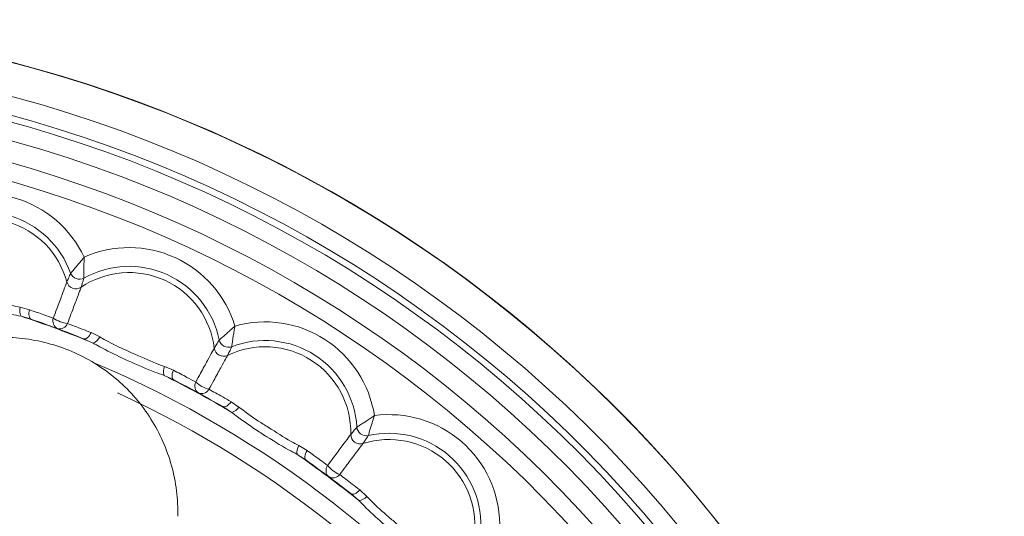
# Model space of a CAD drawing. Units: inches. Extents: x 0.71 to 10.51, y 0.23 to 7.69.
# Drawn here: x 3.59 to 3.94, y 7.42 to 7.6 of the extents above; entities that cross this region are included whole.
import ezdxf

# ---------------------------------------------------------------- set-up
doc = ezdxf.new("R2010")
doc.units = ezdxf.units.IN
doc.header["$MEASUREMENT"] = 0

msp = doc.modelspace()

# ---------------------------------------------------------------- linework, layer by layer
at = {"color": 7, "linetype": 'Continuous', "lineweight": 15}
for p, q in [((3.592616631941364, 7.492837123341915), (3.589310254744866, 7.493694148471818)), ((3.593221255178059, 7.489479054978985), (3.589614696867907, 7.490551375359543)), ((3.611726517948769, 7.482576948814821), (3.615154393367988, 7.481025561063998)), ((3.617442554079819, 7.483201343313752), (3.614382528815334, 7.484718863534216)), ((3.643488485893304, 7.471426618318868), (3.640337730242023, 7.472745466704667)), ((3.643609051981264, 7.468016683391791), (3.640191810336018, 7.469591355859667)), ((3.660943685736856, 7.458551257237946), (3.664115884830037, 7.456527822841601)), ((3.666690401464069, 7.458355819543625), (3.663877488489335, 7.460293380596955)), ((3.690795505163467, 7.442994221697725), (3.687864511356433, 7.444748045389528)), ((3.690429559724823, 7.439601836648176), (3.687271199929869, 7.441646805412902)), ((3.706240681310988, 7.427765779285105), (3.709092627252462, 7.425311489532446)), ((3.711901090074318, 7.426754487945394), (3.709392552185732, 7.429072646676009))]:
    msp.add_line(p, q, dxfattribs=at)
at = {"color": 7, "linetype": 'Continuous', "lineweight": 15, "flags": 128}
for points in [[(3.592616631941364, 7.492837123341915), (3.592479263486251, 7.492252685532991), (3.592402900636619, 7.491680891212273), (3.592390094436834, 7.491140842242618), (3.592441272702046, 7.490650579973831), (3.592554725726214, 7.490226482537498), (3.592726663398051, 7.489882717704744), (3.592951341816808, 7.489630769585247), (3.593221255178059, 7.489479054978985)], [(3.614382528815334, 7.484718863534216), (3.614103619594317, 7.484187217701549), (3.613786885136892, 7.48370507735529), (3.613442906552293, 7.483288549298954), (3.613083175090981, 7.482951548434315), (3.612719708257835, 7.482705332907997), (3.612364648344847, 7.482558128011938), (3.612029856795055, 7.482514851402076), (3.611726517948769, 7.482576948814821)], [(3.643488485893304, 7.471426618318868), (3.643269341478738, 7.470867678813622), (3.64311238107653, 7.470312572101225), (3.643022848243619, 7.469779842563645), (3.643003733992389, 7.46928728703132), (3.643055676870293, 7.468851360246605), (3.643176941627968, 7.46848662516222), (3.643363477188502, 7.468205266438471), (3.643609051981264, 7.468016683391791)], [(3.663877488489336, 7.460293380596955), (3.663525757071341, 7.459806839072977), (3.663143630788595, 7.45937468223334), (3.662743875287038, 7.459011347088668), (3.662339845149763, 7.458728971531656), (3.661945037762094, 7.458536988847958), (3.661572642406091, 7.458441812579583), (3.661235099647812, 7.458446622268475), (3.660943685736856, 7.458551257237946)], [(3.690795505163467, 7.442994221697725), (3.690499045937766, 7.442472158892635), (3.690264683244136, 7.441945040160427), (3.690100246408383, 7.441430474892044), (3.690011228751747, 7.440945653106404), (3.690000604076184, 7.440506771185533), (3.690068727318928, 7.440128490804027), (3.690213322695151, 7.43982344912827), (3.690429559724823, 7.439601836648176)], [(3.709392552185732, 7.429072646676009), (3.708975158808119, 7.428641114043079), (3.70853541968921, 7.428267738177078), (3.708088025139906, 7.427964992399846), (3.707647921215136, 7.427742990502496), (3.707229810412827, 7.427609148875227), (3.706847660509356, 7.427567938748895), (3.706514237939758, 7.427620736825144), (3.706240681310988, 7.427765779285105)]]:
    msp.add_lwpolyline(points, dxfattribs=at)
at = {"color": 8, "linetype": 'Continuous', "lineweight": 15}
for radius, start, end in [(0.4688617610426298, 299.4854560690777, 180), (0.4572388326714365, 300.2886775208537, 180), (0.4507465579398249, 300.9089837861499, 180), (0.4484359030049245, 301.1055826326084, 180), (0.4420864086902623, 0, 238.3339341399421), (0.4345540112572444, 302.2618551402727, 180), (0.4282045169425818, 302.958061216211, 180), (0.3774095561973717, 309.1123225691463, 66.97242363075327), (0.3710240476293249, 310.0859611230533, 65.245995198623)]:
    msp.add_arc((3.468373570790504, 7.126491141409669), radius, start, end, dxfattribs=at)
at = {"color": 7, "linetype": 'Continuous', "lineweight": 15}
for centre, radius, start, end in [((3.468373570790504, 7.126491141409669), 0.4689489570101575, 299.4811934969385, 90), ((3.576518942019008, 7.494800452147516), 0.03912671469689667, 25.12781043192028, 122.1449168408066), ((3.576518942019008, 7.494800452147516), 0.03031832225914694, 15.00337563202156, 132.2693516407045), ((3.576518942019008, 7.494800452147516), 0.03252522339989541, 19.69487613717021, 127.5778511355549), ((3.627834058064852, 7.475660903405989), 0.03912671469689703, 16.94599225010245, 113.9630986589874), ((3.627834058064852, 7.475660903405989), 0.03252522339989552, 11.51305795535219, 119.3960329537355), ((3.610292381749255, 7.506990198716873), 0.003381897004457292, 201.2983308837433, 297.7925782071959), ((3.627834058064852, 7.475660903405989), 0.03031832225914698, 6.821557450202965, 124.0875334588865), ((3.609042653266257, 7.503639546985376), 0.003386965534884168, 197.0027840170339, 302.0881250738671), ((3.59357661321314, 7.492521300620782), 0.004424634070914228, 164.6287521398023, 206.4372659184032), ((3.468373570790504, 7.126491141409669), 0.3837176886672731, 67.50995214224518, 71.58095694866303), ((3.468373570790504, 7.126491141409669), 0.3838582677165358, 68.07128096557878, 71.01962812532943), ((3.603831850594401, 7.488808538892112), 0.002968001181448011, 160.3043196148166, 243.7316633716349), ((3.607737679650137, 7.500140777320019), 0.01231429001056927, 237.0369011233735, 262.0540079675232), ((3.603268470322457, 7.489018668869349), 0.002968001181291267, 255.3592457184054, 338.7865894789514), ((3.675903018435864, 7.449413265232661), 0.03912671469689657, 8.764174068283843, 105.7812804771697), ((3.61345020347885, 7.485108834687351), 0.004424634070904912, 292.6536431724719, 334.4621569511464), ((3.661284659179254, 7.479781422297122), 0.003386965534884454, 188.8209658352258, 293.9063068920888), ((3.662998514687534, 7.48292011431829), 0.003381897004458098, 193.1165127019256, 289.6107600253725), ((3.675903018435864, 7.449413265232661), 0.03031832225914667, 358.6397392683853, 115.905715277069), ((3.675903018435864, 7.449413265232661), 0.03252522339989464, 3.331239773533875, 111.2142147719196), ((3.644393749680431, 7.470977390638218), 0.004424634070913465, 156.4469339579601, 198.2554477365591), ((3.468373570790504, 7.126491141409669), 0.3837176886672728, 59.32813396042699, 63.39913876684484), ((3.468373570790504, 7.126491141409669), 0.3838582677165354, 59.88946278376056, 62.83780994351114), ((3.654016222447015, 7.465842947021218), 0.002968001181444387, 152.1225014329527, 235.5498451898787), ((3.659495041473849, 7.476503982171278), 0.01231429001056777, 228.855082941561, 253.8721897857133), ((3.653488481187645, 7.466131115550556), 0.002968001181288849, 247.177427536542, 330.6047712971731), ((3.663010151562062, 7.460812066135526), 0.004424634070908698, 284.4718249906668, 326.2803387693138), ((3.719747277718322, 7.416591863848802), 0.03912671469689671, 0.5823558864656904, 97.5994622953515), ((3.711742645020063, 7.451594163887567), 0.00338189700445802, 184.9346945200933, 281.4289418435424), ((3.709599551642299, 7.448731326295037), 0.003386965534883418, 180.6391476533659, 285.7244887102617), ((3.719747277718322, 7.416591863848802), 0.03252522339989495, 355.149421591718, 103.032396590101), ((3.691627622905804, 7.442420734037672), 0.004424634070914102, 148.2651157761597, 190.0736295547607), ((3.719747277718322, 7.416591863848802), 0.03031832225914663, 350.4579210865675, 107.7238970952504), ((3.468373570790504, 7.126491141409669), 0.383717688667273, 51.14631577860886, 55.2173205850265), ((3.468373570790504, 7.126491141409669), 0.3838582677165358, 51.70764460194236, 54.655991761693), ((3.700421445261107, 7.435969130997871), 0.002968001181444571, 143.9406832511473, 227.3680270080697), ((3.707361721303249, 7.4457419349383), 0.01231429001055235, 220.673264759722, 245.690371603906), ((3.699940086304465, 7.436329471799059), 0.002968001181287103, 238.9956093547005, 322.4229531153784), ((3.708607860146317, 7.429709487658218), 0.004424634070911775, 276.2900068088554, 318.0985205874699)]:
    msp.add_arc(centre, radius, start, end, dxfattribs=at)
for points, knots in [([(3.607141462191436, 7.505761812259397), (3.607183531698233, 7.505808527930987), (3.60730315789543, 7.505941365669458), (3.607800082982181, 7.506496304959488), (3.608667670218758, 7.507483227560175), (3.609740030534991, 7.508735961839939), (3.610614700833204, 7.509783026098519), (3.61125752244118, 7.510567750655697), (3.611575839414998, 7.51095994019897), (3.61174449552075, 7.511168745303332), (3.611840064090693, 7.511287374035694), (3.61189858914993, 7.511360129053545), (3.611930316498027, 7.511399622013877), (3.611942813713996, 7.51141517805887)], [0, 0, 0, 0, 0.0907215592402926, 0.257970106184001, 0.484323070117827, 0.6459407871473605, 0.8228227323238521, 0.9057370120810643, 0.9491310331035613, 0.9724371410324009, 0.9850468730787448, 0.9941100511781762, 1, 1, 1, 1]), ([(3.611942813713996, 7.51141517805887), (3.611942071436603, 7.511395237648467), (3.611940186977434, 7.511344613866045), (3.611936772861653, 7.511251303529025), (3.611931313468967, 7.511099065811183), (3.611922036985209, 7.51083081518124), (3.611905775370527, 7.510325964813743), (3.611877702227682, 7.509311950933676), (3.611853052664396, 7.507947845332485), (3.611843122027058, 7.506298845270031), (3.611852503853183, 7.504984830120136), (3.611864646825218, 7.504240018260878), (3.611868064053919, 7.504061287697275), (3.611869265806792, 7.503998432680258)], [0, 0, 0, 0, 0.005889948821816157, 0.01495312692125695, 0.02756285896759819, 0.05086896689644448, 0.09426298791894192, 0.1771772676761494, 0.3540592128526274, 0.5156769298821523, 0.7420298938159718, 0.9092784407596737, 1, 1, 1, 1]), ([(3.605803730137437, 7.502649136716807), (3.606000885553552, 7.503107103383426), (3.606463284201447, 7.504181195952619), (3.606894249755195, 7.505185639022093), (3.607141462191439, 7.505761812259404)], [0, 0, 0, 0, 0.4263754165648831, 1, 1, 1, 1]), ([(3.611869265806792, 7.503998432680258), (3.611678783271193, 7.503401100283969), (3.611346714979319, 7.502359770442923), (3.610992791512461, 7.501245218723004), (3.610841887246847, 7.500770001269141)], [0, 0, 0, 0, 0.573624583435107, 1, 1, 1, 1]), ([(3.565160092075248, 7.500785276040389), (3.565900397844234, 7.500498264821164), (3.569015314378861, 7.499290634096342), (3.573135285266418, 7.497954750650988), (3.579516255964268, 7.496219020750196), (3.58437369051152, 7.494695173755987), (3.588297014244069, 7.493899611079471), (3.589310254744867, 7.493694148471814)], [0, 0, 0, 0, 0.09944498361237934, 0.4184255164784415, 0.5005622907198919, 0.8710148462974191, 1, 1, 1, 1]), ([(3.601037489483973, 7.489808827349114), (3.601456063585604, 7.490934392058381), (3.60255943795871, 7.493901415700404), (3.604104028027124, 7.498065233760693), (3.605295102725903, 7.501277320781475), (3.605654777782604, 7.502247398215634), (3.605803730137437, 7.502649136716807)], [0, 0, 0, 0, 0.1868388496125345, 0.4925130287797531, 0.7898342462120392, 1, 1, 1, 1]), ([(3.610841887246846, 7.500770001269137), (3.610691375155878, 7.500368844519466), (3.610327933806369, 7.499400171839896), (3.609124618339069, 7.496192650389725), (3.607565220674851, 7.492034355277128), (3.60645610810783, 7.48906947187078), (3.60603535717536, 7.487944719077439)], [0, 0, 0, 0, 0.210165753787964, 0.5074869712202551, 0.8131611503874777, 0.9999999999999999, 0.9999999999999999, 0.9999999999999999, 0.9999999999999999]), ([(3.589614696867907, 7.490551375359543), (3.588496574742859, 7.490778990579606), (3.584208740420759, 7.491651861557609), (3.578867566246913, 7.493127403486153), (3.571946724507649, 7.495174546650371), (3.567445900091406, 7.496650729885444), (3.564021504340878, 7.497987268352248), (3.5632048676392, 7.49830600089507)], [0, 0, 0, 0, 0.1302439741412669, 0.4994665341639617, 0.5788819813801578, 0.8995733978207103, 1, 1, 1, 1]), ([(3.592616631941364, 7.492837123341915), (3.59440401676314, 7.492209807988718), (3.597600809080456, 7.491087835329442), (3.599985932166122, 7.490200178898687), (3.601037489483911, 7.489808827349137)], [0, 0, 0, 0, 0.559118217374788, 1, 1, 1, 1]), ([(3.606035357175334, 7.487944719077449), (3.607666747517091, 7.487332816666675), (3.610126417273415, 7.486410242948372), (3.613310356043465, 7.485144945166918), (3.614382528815313, 7.484718863534221)], [0, 0, 0, 0, 0.6632558446369637, 1, 1, 1, 1]), ([(3.659704849327531, 7.482152653671047), (3.659753138960655, 7.482192906729402), (3.659890452316918, 7.482307367788327), (3.660461295518105, 7.482785938783183), (3.661460505697876, 7.483639345397559), (3.66270023360873, 7.484726715863673), (3.663715013805099, 7.48563864395581), (3.664462970364422, 7.486323898095297), (3.664833861721845, 7.486666794485863), (3.665030517216281, 7.486849471988921), (3.66514199566484, 7.48695329242626), (3.66521027914196, 7.487016977918593), (3.665247303985662, 7.48705155362512), (3.66526188785402, 7.487065172792736)], [0, 0, 0, 0, 0.09072155924029099, 0.2579701061840026, 0.4843230701178228, 0.6459407871473541, 0.8228227323238485, 0.9057370120810617, 0.9491310331035648, 0.9724371410324102, 0.98504687307875, 0.9941100511781854, 1, 1, 1, 1]), ([(3.66526188785402, 7.487065172792736), (3.665258315315659, 7.487045540984045), (3.665249245522159, 7.486995700665237), (3.665232586711632, 7.486903825972242), (3.665205517201498, 7.486753914767444), (3.665158159093951, 7.486489714723415), (3.665070215300657, 7.485992317273788), (3.66489811868058, 7.484992619817717), (3.664679587546285, 7.483645906843281), (3.664435080811316, 7.482015104500849), (3.664257363290433, 7.480713128957457), (3.664163384885226, 7.479974170083896), (3.664141331320213, 7.479796772417371), (3.664133575639392, 7.479734386146532)], [0, 0, 0, 0, 0.005889948821825455, 0.01495312692125397, 0.02756285896758792, 0.05086896689644239, 0.09426298791893598, 0.1771772676761482, 0.3540592128526375, 0.5156769298821618, 0.7420298938159705, 0.9092784407596766, 1, 1, 1, 1]), ([(3.645061949135597, 7.419744453443421), (3.645096721087081, 7.421248478947724), (3.645075593204208, 7.422783443141898), (3.644922957122166, 7.425799595575608), (3.644791889330787, 7.427300149019723), (3.644236479211647, 7.431779521691994), (3.643651006801415, 7.434736201197331), (3.642032015324099, 7.440587997398715), (3.64100411618093, 7.443455323598949), (3.63857088171026, 7.44895759337197), (3.637160286002975, 7.451611423490654), (3.63394023161629, 7.456719003440447), (3.632117872350008, 7.459185352147273), (3.628187177652487, 7.463765905148038), (3.62606975017455, 7.465898827598525), (3.621527607861859, 7.469846728843673), (3.619084817317454, 7.471673780017955), (3.613972705064224, 7.474942217477539), (3.611323929189463, 7.476374704975002), (3.603102186374569, 7.480072943511839), (3.597166941107466, 7.481754493601728), (3.588222011541481, 7.482922554214036), (3.585219802864603, 7.483092168559251), (3.57917437642892, 7.482993221798489), (3.576121705918186, 7.48271945269554), (3.570172263200821, 7.481740873840284), (3.567251274511175, 7.481035930795384), (3.561514571871292, 7.47920352986213), (3.558683703554892, 7.478068461604015), (3.553218586596524, 7.475389264146885), (3.550581665660597, 7.473842587252848), (3.545591109209056, 7.470402113641304), (3.543227173296071, 7.468504972485152), (3.540998224399434, 7.466426018180194)], [0, 0, 0, 0, 0.03125000000000044, 0.03125000000000044, 0.06250000000000087, 0.06250000000000087, 0.1250000000000008, 0.1250000000000008, 0.1875000000000007, 0.1875000000000007, 0.2500000000000007, 0.2500000000000007, 0.3125000000000006, 0.3125000000000006, 0.3750000000000005, 0.3750000000000005, 0.4375000000000004, 0.4375000000000004, 0.5000000000000003, 0.5000000000000003, 0.6250000000000008, 0.6250000000000008, 0.6875000000000007, 0.6875000000000007, 0.7500000000000004, 0.7500000000000004, 0.8125000000000003, 0.8125000000000003, 0.8750000000000002, 0.8750000000000002, 0.9375000000000001, 0.9375000000000001, 1, 1, 1, 1]), ([(3.617442554079819, 7.483201343313752), (3.618134478648262, 7.482811896959116), (3.621045826052609, 7.481173259330953), (3.624933745540561, 7.479264640262335), (3.63100274703719, 7.476638470776327), (3.635593873866059, 7.474438849335297), (3.639364043446332, 7.473093037157229), (3.640337730242023, 7.472745466704663)], [0, 0, 0, 0, 0.09944498361239006, 0.4184255164784492, 0.5005622907198993, 0.8710148462974239, 1, 1, 1, 1]), ([(3.640191810336018, 7.469591355859667), (3.639117462105236, 7.469975779654379), (3.634997494246055, 7.471449988512495), (3.629920677034888, 7.473670639890503), (3.623361618333839, 7.476681884561883), (3.619116688598861, 7.478783576478999), (3.615917357515251, 7.480593853238759), (3.615154393367987, 7.481025561063998)], [0, 0, 0, 0, 0.1302439741412625, 0.499466534163954, 0.5788819813801491, 0.8995733978206988, 1, 1, 1, 1]), ([(3.651392659793544, 7.467230733033532), (3.651967157973897, 7.468285271811367), (3.653481553076564, 7.471065068885305), (3.655602994539038, 7.47496668719567), (3.657239073459688, 7.477976572198962), (3.657733143956087, 7.478885588546073), (3.65793775354055, 7.47926203979829)], [0, 0, 0, 0, 0.1868388496048253, 0.492513028772193, 0.7898342462046741, 1, 1, 1, 1]), ([(3.65793775354055, 7.47926203979829), (3.658198077650899, 7.479687286883418), (3.658808629057557, 7.480684640550177), (3.659378155156356, 7.481617527044408), (3.659704849327534, 7.482152653671053)], [0, 0, 0, 0, 0.4263754165648832, 1, 1, 1, 1]), ([(3.664133575639392, 7.479734386146532), (3.66386002267798, 7.479170242224003), (3.663383137674597, 7.47818676986452), (3.662874199390548, 7.477133931235006), (3.662657200617681, 7.476685026725771)], [0, 0, 0, 0, 0.5736245834351076, 1, 1, 1, 1]), ([(3.66265720061768, 7.476685026725768), (3.662451129964817, 7.476309373277255), (3.661953531428462, 7.475402283385711), (3.660305986081108, 7.472398659525096), (3.658170673740212, 7.46850461528738), (3.656650903437465, 7.465727753294744), (3.656074366130956, 7.46467432796403)], [0, 0, 0, 0, 0.2101657537953284, 0.5074869712278138, 0.8131611503951862, 1, 1, 1, 1]), ([(3.643488485893304, 7.471426618318868), (3.645168401431754, 7.470551316749609), (3.648172981655122, 7.468985813172623), (3.650407500945454, 7.467767753398238), (3.651392659793486, 7.467230733033564)], [0, 0, 0, 0, 0.5591182173747917, 1, 1, 1, 1]), ([(3.656074366130932, 7.464674327964044), (3.657602068478653, 7.463836482784873), (3.659905406413892, 7.462573252033204), (3.662876866628988, 7.460867711427626), (3.663877488489316, 7.460293380596963)], [0, 0, 0, 0, 0.6632558446369585, 0.9999999999999999, 0.9999999999999999, 0.9999999999999999, 0.9999999999999999]), ([(3.666690401464069, 7.458355819543625), (3.667319859243102, 7.457871866058288), (3.669968370879649, 7.455835579463454), (3.673545092139055, 7.453393078751804), (3.679178577065545, 7.449929930918067), (3.683409934073512, 7.447099312979573), (3.686950199721126, 7.445230648154897), (3.687864511356432, 7.444748045389526)], [0, 0, 0, 0, 0.09944498361239358, 0.4184255164784466, 0.5005622907198943, 0.871014846297406, 1, 1, 1, 1]), ([(3.687271199929869, 7.441646805412902), (3.686262496225167, 7.442180212022391), (3.682394265493514, 7.444225748119535), (3.677685154603113, 7.44714630288878), (3.671621402460667, 7.451060348809527), (3.667718781934993, 7.453744765022031), (3.664809644673055, 7.455991928060326), (3.664115884830037, 7.456527822841601)], [0, 0, 0, 0, 0.1302439741412814, 0.4994665341639605, 0.5788819813801526, 0.8995733978206951, 0.9999999999999999, 0.9999999999999999, 0.9999999999999999, 0.9999999999999999]), ([(3.708373283386456, 7.451303252336162), (3.708426810108233, 7.451336223345094), (3.708579015319609, 7.451429977627387), (3.709212155913831, 7.451822438001704), (3.710322647999019, 7.45252495573212), (3.711704506219309, 7.453424826657613), (3.71283873831542, 7.454183054357133), (3.713676603587472, 7.454754888280762), (3.714092519050025, 7.455041511136937), (3.714313170594386, 7.455194342251527), (3.714438289541826, 7.455281240909133), (3.714514941382147, 7.455334560422979), (3.714556510002409, 7.455363515014024), (3.714572883637651, 7.455374920057284)], [0, 0, 0, 0, 0.09072155924028177, 0.2579701061839936, 0.4843230701178179, 0.6459407871473339, 0.822822732323839, 0.9057370120810628, 0.9491310331035616, 0.9724371410324024, 0.9850468730787464, 0.994110051178181, 1, 1, 1, 1]), ([(3.714572883637651, 7.455374920057284), (3.714566553564901, 7.455355996497318), (3.714550483071911, 7.455307954247287), (3.71452091869198, 7.455219385502119), (3.714472790121562, 7.45507485257019), (3.714388314464727, 7.45482008146308), (3.714230478774843, 7.454340262509023), (3.713917862068433, 7.453375232434262), (3.713509898026831, 7.45207332727914), (3.713035792646255, 7.450493921089576), (3.712674593594594, 7.449230489620166), (3.712476406941466, 7.448512426803983), (3.712429331529723, 7.448339973339456), (3.712412776298506, 7.448279325819363)], [0, 0, 0, 0, 0.005889948821822921, 0.01495312692125798, 0.02756285896759791, 0.05086896689643997, 0.09426298791894253, 0.177177267676157, 0.3540592128526534, 0.5156769298821623, 0.7420298938159778, 0.9092784407596812, 1, 1, 1, 1]), ([(3.706212796840833, 7.448693544695846), (3.706530990197241, 7.449077415395139), (3.707277265296709, 7.449977726914941), (3.707973758031564, 7.450820065955128), (3.70837328338646, 7.451303252336167)], [0, 0, 0, 0, 0.426375416564883, 1, 1, 1, 1]), ([(3.698022089234483, 7.437716163244329), (3.698740816367338, 7.438678208722301), (3.700635403482448, 7.441214190576044), (3.703290509908544, 7.44477418343904), (3.705338287202277, 7.4475205938459), (3.70595669528784, 7.4483500441545), (3.706212796840833, 7.448693544695846)], [0, 0, 0, 0, 0.1868388496048309, 0.4925130287721954, 0.7898342462046747, 1, 1, 1, 1]), ([(3.712412776298506, 7.448279325819363), (3.712061721660712, 7.447759854714), (3.711449727949266, 7.446854260497218), (3.710796135363833, 7.445884567716469), (3.710517459552956, 7.445471114553138)], [0, 0, 0, 0, 0.5736245834351068, 1, 1, 1, 1]), ([(3.710517459552955, 7.445471114553134), (3.710260025342436, 7.445128611626716), (3.709638399290489, 7.444301570257577), (3.70758016333525, 7.441562989106653), (3.704912405119198, 7.438012467254985), (3.703012915221416, 7.435480155578379), (3.702292328177816, 7.434519502412151)], [0, 0, 0, 0, 0.2101657537953269, 0.5074869712278101, 0.8131611503951776, 0.9999999999999999, 0.9999999999999999, 0.9999999999999999, 0.9999999999999999]), ([(3.690795505163467, 7.442994221697725), (3.692333753182703, 7.441888752528192), (3.695084956723269, 7.439911587171782), (3.697123383849338, 7.438387920238182), (3.698022089234431, 7.43771616324437)], [0, 0, 0, 0, 0.55911821737483, 1, 1, 1, 1]), ([(3.702292328177794, 7.434519502412169), (3.703685242917209, 7.433472770576304), (3.70578535971328, 7.431894598526515), (3.708483851012427, 7.429783534985169), (3.709392552185713, 7.429072646676021)], [0, 0, 0, 0, 0.6632558446369601, 1, 1, 1, 1]), ([(3.711901090074318, 7.426754487945394), (3.712455267118767, 7.426185879226712), (3.71478702692827, 7.42379339658811), (3.717979738228701, 7.42086673650433), (3.723063025077579, 7.416637110025864), (3.726848474038188, 7.413233118808304), (3.73008676615384, 7.410879641964066), (3.730923089880522, 7.41027183128648)], [0, 0, 0, 0, 0.09944498361237783, 0.4184255164784511, 0.5005622907199038, 0.8710148462974547, 1, 1, 1, 1]), ([(3.729894465043078, 7.407286594480919), (3.728971940163023, 7.40795812528483), (3.725434192581537, 7.410533347404904), (3.721188651929677, 7.414094351492469), (3.715743646853037, 7.418831519974812), (3.71226278163634, 7.422044013509835), (3.709703059841469, 7.42468231706749), (3.709092627252462, 7.425311489532448)], [0, 0, 0, 0, 0.1302439741412292, 0.4994665341639494, 0.5788819813801471, 0.899573397820713, 1, 1, 1, 1])]:
    msp.add_open_spline(points, degree=3, knots=knots, dxfattribs=at)

doc.saveas('drawing.dxf')
